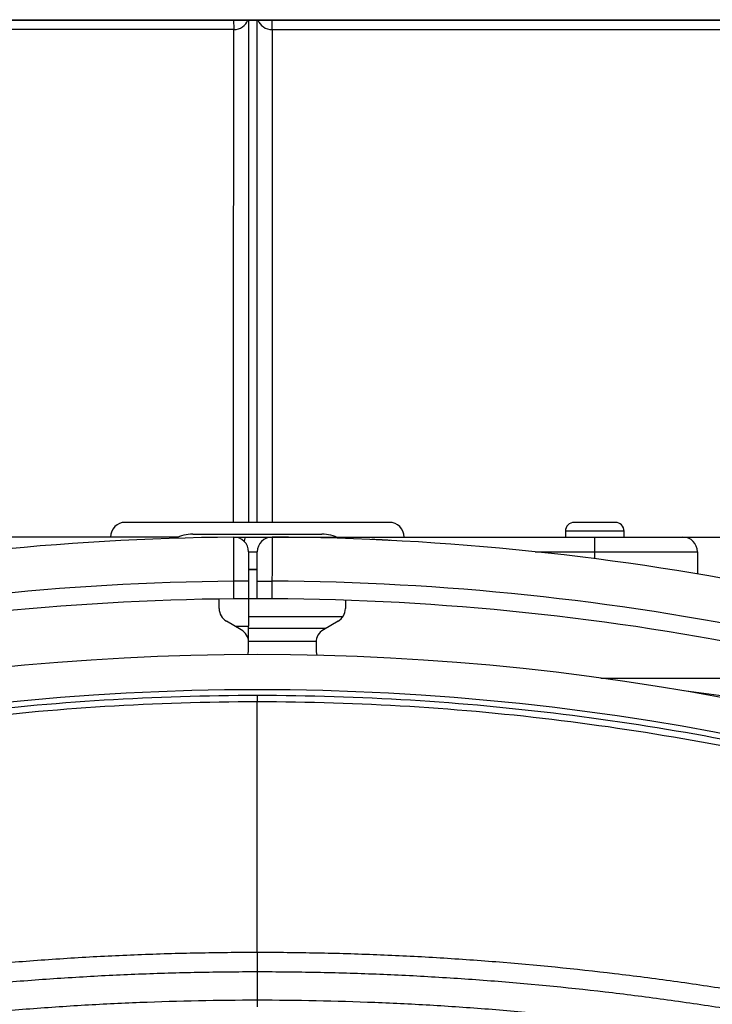
# Model space of a CAD drawing. Extents: x 41 to 796, y 13 to 586.
# Drawn here: x 352 to 364, y 324 to 341 of the extents above; entities that cross this region are included whole.
import ezdxf

# ---------------------------------------------------------------- set-up
doc = ezdxf.new("R2010")
doc.units = 0
doc.layers.add('1', color=7, linetype='CONTINUOUS')

msp = doc.modelspace()

# ---------------------------------------------------------------- linework, layer by layer
at = {"layer": '1', "color": 21, "linetype": 'CONTINUOUS'}
for p, q in [((330.597, 341.25), (381.168, 341.25)), ((330.632, 341.243), (381.132, 341.243))]:
    msp.add_line(p, q, dxfattribs=at)
at = {"layer": '1', "color": 254, "linetype": 'CONTINUOUS'}
msp.add_line((355.481, 341.081), (331.041, 341.081), dxfattribs=at)
at = {"layer": '1', "color": 9, "linetype": 'CONTINUOUS'}
for p, q in [((356.133, 341.081), (380.724, 341.081)), ((361.982, 332.692), (361.282, 332.692)), ((354.532, 332.442), (348.632, 332.442)), ((356.139, 332.441), (356.133, 332.441)), ((357.232, 332.442), (363.132, 332.442)), ((361.132, 332.542), (361.132, 332.442)), ((362.132, 332.542), (361.132, 332.542)), ((361.632, 332.073), (361.632, 332.442)), ((362.132, 332.442), (362.132, 332.542)), ((358.145, 332.385), (358.145, 332.385)), ((360.619, 332.192), (363.382, 332.192)), ((363.382, 332.192), (363.382, 331.813)), ((355.732, 331.892), (355.882, 331.892)), ((355.882, 331.892), (355.732, 331.892)), ((355.482, 331.39), (355.482, 331.69)), ((355.732, 331.69), (355.482, 331.69)), ((355.732, 331.69), (355.732, 330.924)), ((355.882, 331.392), (355.882, 331.691)), ((355.882, 331.691), (356.132, 331.691)), ((356.132, 331.691), (356.132, 331.391)), ((355.232, 331.225), (355.232, 331.387)), ((356.032, 331.392), (355.732, 331.392)), ((357.382, 331.366), (357.382, 331.225)), ((357.339, 331.085), (355.733, 331.085)), ((355.607, 330.864), (355.357, 331.008)), ((355.503, 330.924), (355.732, 330.924)), ((357.257, 331.008), (357.007, 330.864)), ((355.732, 330.892), (357.056, 330.892)), ((355.732, 330.667), (356.883, 330.667)), ((355.732, 330.542), (355.732, 330.647)), ((356.882, 330.647), (356.882, 330.542)), ((361.734, 330.042), (366.692, 330.042))]:
    msp.add_line(p, q, dxfattribs=at)
at = {"layer": '1', "color": 31, "linetype": 'CONTINUOUS'}
for p, q in [((358.132, 332.692), (353.632, 332.692)), ((361.882, 330.021), (361.882, 330.042))]:
    msp.add_line(p, q, dxfattribs=at)
at = {"layer": '1', "color": 250, "linetype": 'CONTINUOUS'}
for p, q in [((354.782, 332.492), (356.982, 332.492)), ((355.882, 329.749), (355.882, 329.635))]:
    msp.add_line(p, q, dxfattribs=at)
at = {"layer": '1', "color": 4, "linetype": 'CONTINUOUS'}
msp.add_line((355.882, 332.442), (399.456, 332.442), dxfattribs=at)
at = {"layer": '1', "color": 31, "linetype": 'CONTINUOUS'}
for centre, start, end in [((353.632, 332.442), 90, 180), ((358.132, 332.442), 0, 90)]:
    msp.add_arc(centre, 0.25, start, end, dxfattribs=at)
at = {"layer": '1', "color": 9, "linetype": 'CONTINUOUS'}
for centre, radius, start, end in [((361.282, 332.542), 0.15, 90, 180), ((361.982, 332.542), 0.15, 0, 90), ((355.882, 287.442), 45, 90.5121, 112.8854), ((355.482, 332.19), 0.25, 0, 90.5121), ((356.132, 332.191), 0.25, 89.6799, 180), ((355.882, 287.442), 45, 67.1146, 89.6799), ((363.132, 332.192), 0.25, 0, 90), ((355.882, 287.442), 44.25, 90.5179, 112.8854), ((355.882, 287.442), 44.25, 67.1146, 89.6763), ((355.882, 287.442), 43.95, 90.5215, 112.8854), ((355.882, 287.442), 43.95, 67.1146, 89.6759), ((355.482, 331.225), 0.25, 180, 240), ((357.132, 331.225), 0.25, 300, 0), ((355.482, 330.647), 0.25, 0, 60), ((357.132, 330.647), 0.25, 120, 180), ((355.232, 330.542), 0.5, 348.428, 360), ((357.382, 330.542), 0.5, 180, 192.9361)]:
    msp.add_arc(centre, radius, start, end, dxfattribs=at)
at = {"layer": '1', "color": 250, "linetype": 'CONTINUOUS'}
for centre, radius, start, end in [((354.782, 331.842), 0.65, 90, 117.1504), ((356.982, 331.842), 0.65, 62.8369, 90), ((355.882, 287.442), 43, 65.6489, 114.3511), ((355.882, 287.442), 42.4, 65.6489, 114.3511)]:
    msp.add_arc(centre, radius, start, end, dxfattribs=at)
at = {"layer": '1', "color": 150, "linetype": 'CONTINUOUS'}
msp.add_arc((355.882, 273.692), 56.6, 74.2518, 82.6249, dxfattribs=at)
at = {"layer": '1', "color": 254, "linetype": 'CONTINUOUS'}
for major_axis, ratio, start_param, end_param in [((0, -0.25), 0.016162, 4.996435, 5.909714), ((-0.25, 0), 0.931083, 1.5649, 2.835861)]:
    msp.add_ellipse((355.482, 341.314), major_axis=major_axis, ratio=ratio, start_param=start_param, end_param=end_param, dxfattribs=at)
at = {"layer": '1', "color": 9, "linetype": 'CONTINUOUS'}
for centre, major_axis, ratio, start_param, end_param in [((356.132, 341.314), (-0.25, 0), 0.931073, 0.305745, 1.574482), ((356.132, 341.314), (0, -0.25), 0.010101, 0.373471, 1.286748), ((355.676, 332.192), (0.001, -0.25), 0.087718, 3.141593, 3.937388)]:
    msp.add_ellipse(centre, major_axis=major_axis, ratio=ratio, start_param=start_param, end_param=end_param, dxfattribs=at)
at = {"layer": '1', "color": 254, "linetype": 'CONTINUOUS'}
for points, knots in [([(355.732, 341.244), (355.732, 340.98), (355.732, 340.677), (355.732, 339.961), (355.732, 339.54), (355.732, 338.833), (355.732, 338.584), (355.732, 338.068), (355.732, 337.801), (355.732, 336.971), (355.732, 336.381), (355.732, 335.441), (355.732, 335.118), (355.732, 334.454), (355.732, 334.116), (355.732, 333.419), (355.732, 333.058), (355.732, 332.692)], [0, 0, 0, 0, 0.168809, 0.168809, 0.352746, 0.352746, 0.444715, 0.444715, 0.536684, 0.536684, 0.720622, 0.720622, 0.812591, 0.812591, 0.904559, 0.904559, 1, 1, 1, 1]), ([(355.477, 332.692), (355.477, 333.016), (355.477, 333.336), (355.477, 333.82), (355.477, 333.987), (355.477, 334.236), (355.477, 334.36), (355.477, 334.483), (355.477, 334.565), (355.477, 334.606), (355.477, 334.974), (355.477, 335.291), (355.478, 335.907), (355.478, 336.506), (355.478, 337.349), (355.479, 337.876), (355.479, 338.257), (355.479, 338.381), (355.479, 338.626), (355.479, 338.745), (355.479, 338.92), (355.479, 338.977), (355.479, 339.091), (355.479, 339.147), (355.48, 339.314), (355.48, 339.421), (355.48, 339.735), (355.48, 339.931), (355.48, 340.3), (355.48, 340.473), (355.481, 340.794), (355.481, 340.943), (355.481, 341.081)], [0, 0, 0, 0, 0.085756, 0.085756, 0.131468, 0.131468, 0.154324, 0.165752, 0.165752, 0.177181, 0.177181, 0.268605, 0.268605, 0.360029, 0.451454, 0.542878, 0.542878, 0.58859, 0.58859, 0.634302, 0.634302, 0.657159, 0.657159, 0.680015, 0.680015, 0.725727, 0.725727, 0.817151, 0.817151, 0.908576, 0.908576, 1, 1, 1, 1])]:
    msp.add_open_spline(points, degree=3, knots=knots, dxfattribs=at)
at = {"layer": '1', "color": 9, "linetype": 'CONTINUOUS'}
for points, knots in [([(355.882, 332.692), (355.882, 332.701), (355.882, 332.709), (355.882, 333.074), (355.882, 333.423), (355.882, 334.448), (355.882, 335.103), (355.882, 336.041), (355.882, 336.346), (355.882, 336.792), (355.882, 336.939), (355.882, 337.229), (355.882, 337.372), (355.882, 338.073), (355.882, 338.586), (355.882, 339.523), (355.882, 339.946), (355.882, 340.514), (355.882, 340.692), (355.882, 340.994), (355.882, 341.123), (355.882, 341.244)], [0, 0, 0, 0, 0.002187, 0.002187, 0.094268, 0.094268, 0.27843, 0.27843, 0.370511, 0.370511, 0.416552, 0.416552, 0.462592, 0.462592, 0.646754, 0.646754, 0.830916, 0.830916, 0.922997, 0.922997, 1, 1, 1, 1]), ([(356.133, 341.081), (356.133, 340.943), (356.133, 340.794), (356.133, 340.551), (356.133, 340.467), (356.134, 340.336), (356.134, 340.292), (356.134, 340.202), (356.134, 340.156), (356.134, 339.924), (356.134, 339.727), (356.134, 339.311), (356.134, 339.092), (356.134, 338.632), (356.134, 338.391), (356.134, 337.886), (356.135, 337.623), (356.135, 337.279), (356.135, 337.21), (356.135, 337.069), (356.135, 336.998), (356.135, 336.785), (356.135, 336.641), (356.135, 336.202), (356.135, 335.902), (356.135, 335.288), (356.135, 334.66), (356.136, 334.003), (356.136, 333.349), (356.136, 333.024), (356.136, 332.692)], [0, 0, 0, 0, 0.09133, 0.09133, 0.136996, 0.136996, 0.159828, 0.159828, 0.182661, 0.182661, 0.273991, 0.273991, 0.365322, 0.365322, 0.456652, 0.456652, 0.547983, 0.547983, 0.570815, 0.570815, 0.593648, 0.593648, 0.639313, 0.639313, 0.730644, 0.730644, 0.821974, 0.913305, 0.913305, 1, 1, 1, 1]), ([(355.48, 332.44), (355.497, 332.44), (355.514, 332.441), (355.554, 332.441), (355.578, 332.441), (355.626, 332.441), (355.651, 332.441), (355.675, 332.442)], [0, 0, 0, 0, 0.259259, 0.259259, 0.629629, 0.629629, 1, 1, 1, 1]), ([(355.482, 331.69), (355.482, 331.74), (355.482, 331.789), (355.482, 331.849), (355.482, 331.861), (355.482, 331.885), (355.482, 331.897), (355.482, 331.933), (355.481, 331.956), (355.481, 332.023), (355.481, 332.066), (355.481, 332.118), (355.481, 332.128), (355.481, 332.148), (355.481, 332.177), (355.481, 332.222), (355.481, 332.254), (355.481, 332.278), (355.481, 332.285), (355.48, 332.3), (355.48, 332.307), (355.48, 332.341), (355.48, 332.364), (355.48, 332.392), (355.48, 332.401), (355.48, 332.411), (355.48, 332.415), (355.48, 332.421), (355.48, 332.423), (355.48, 332.435), (355.48, 332.44), (355.48, 332.44)], [0, 0, 0, 0, 0.125, 0.125, 0.15625, 0.15625, 0.1875, 0.1875, 0.25, 0.25, 0.375, 0.375, 0.40625, 0.40625, 0.4375, 0.5, 0.5625, 0.5625, 0.59375, 0.59375, 0.625, 0.625, 0.75, 0.75, 0.8125, 0.8125, 0.84375, 0.84375, 0.875, 0.875, 1, 1, 1, 1]), ([(355.675, 332.442), (355.706, 332.442), (355.737, 332.442), (355.781, 332.442), (355.803, 332.442), (355.825, 332.442), (355.839, 332.442), (355.846, 332.442), (355.881, 332.442), (355.907, 332.442), (355.944, 332.442), (355.956, 332.442), (355.974, 332.442), (355.979, 332.442), (355.991, 332.442), (355.996, 332.442), (356.022, 332.442), (356.041, 332.442), (356.066, 332.442), (356.073, 332.442), (356.087, 332.442), (356.094, 332.442), (356.111, 332.441), (356.119, 332.441), (356.128, 332.441), (356.13, 332.441), (356.133, 332.441), (356.134, 332.441), (356.134, 332.441)], [0, 0, 0, 0, 0.125145, 0.125145, 0.187718, 0.219005, 0.219005, 0.250291, 0.250291, 0.375436, 0.375436, 0.438009, 0.438009, 0.469296, 0.469296, 0.500582, 0.500582, 0.625727, 0.625727, 0.6883, 0.6883, 0.750873, 0.750873, 0.876018, 0.876018, 0.938591, 0.938591, 1, 1, 1, 1]), ([(356.134, 332.441), (356.134, 332.441), (356.134, 332.436), (356.134, 332.42), (356.134, 332.413), (356.134, 332.401), (356.134, 332.396), (356.134, 332.387), (356.134, 332.382), (356.134, 332.355), (356.133, 332.329), (356.133, 332.29), (356.133, 332.282), (356.133, 332.265), (356.133, 332.257), (356.133, 332.239), (356.133, 332.23), (356.133, 332.211), (356.133, 332.202), (356.133, 332.192)], [0, 0, 0, 0, 0.25, 0.25, 0.375, 0.375, 0.4375, 0.4375, 0.5, 0.5, 0.75, 0.75, 0.8125, 0.8125, 0.875, 0.875, 0.9375, 0.9375, 1, 1, 1, 1]), ([(358.145, 332.385), (358.145, 332.385), (358.145, 332.385), (358.144, 332.385), (358.144, 332.385), (358.14, 332.385), (358.126, 332.386), (358.098, 332.387), (358.063, 332.389), (358.042, 332.39), (358.011, 332.392), (358.004, 332.392), (357.991, 332.393), (357.971, 332.394), (357.948, 332.395), (357.902, 332.397), (357.868, 332.398), (357.831, 332.4)], [0, 0, 0, 0, 0.032825, 0.032825, 0.079004, 0.079004, 0.26372, 0.448437, 0.448437, 0.633153, 0.633153, 0.679332, 0.679332, 0.725511, 0.81787, 0.81787, 1, 1, 1, 1]), ([(355.732, 332.192), (355.736, 332.192), (355.739, 332.192), (355.757, 332.192), (355.77, 332.192), (355.788, 332.192), (355.794, 332.192), (355.806, 332.192), (355.811, 332.192), (355.827, 332.192), (355.836, 332.192), (355.849, 332.192), (355.852, 332.192), (355.859, 332.192), (355.862, 332.192), (355.871, 332.191), (355.875, 332.191), (355.879, 332.191), (355.88, 332.191), (355.882, 332.191), (355.882, 332.191), (355.882, 332.191)], [0, 0, 0, 0, 0.040672, 0.040672, 0.201113, 0.201113, 0.281334, 0.281334, 0.361554, 0.361554, 0.521995, 0.521995, 0.602216, 0.602216, 0.682436, 0.682436, 0.842877, 0.842877, 0.923098, 0.923098, 1, 1, 1, 1]), ([(355.732, 332.19), (355.732, 332.19), (355.732, 332.177), (355.732, 332.127), (355.732, 332.09), (355.732, 331.998), (355.732, 331.942), (355.732, 331.822), (355.732, 331.756), (355.732, 331.69)], [0, 0, 0, 0, 0.25, 0.25, 0.5, 0.5, 0.75, 0.75, 1, 1, 1, 1]), ([(355.882, 331.691), (355.882, 331.757), (355.882, 331.822), (355.882, 331.943), (355.882, 331.999), (355.882, 332.137), (355.882, 332.191), (355.882, 332.191)], [0, 0, 0, 0, 0.250136, 0.250136, 0.500271, 0.500271, 1, 1, 1, 1]), ([(356.133, 332.192), (356.133, 332.183), (356.133, 332.175), (356.133, 332.157), (356.133, 332.148), (356.133, 332.12), (356.133, 332.101), (356.133, 332.043), (356.133, 332.002), (356.133, 331.949), (356.133, 331.938), (356.133, 331.916), (356.133, 331.883), (356.133, 331.85), (356.132, 331.783), (356.132, 331.737), (356.132, 331.691)], [0, 0, 0, 0, 0.0625, 0.0625, 0.125, 0.125, 0.25, 0.25, 0.5, 0.5, 0.5625, 0.5625, 0.625, 0.75, 0.75, 1, 1, 1, 1]), ([(355.732, 331.392), (355.732, 331.392), (355.731, 331.392), (355.726, 331.392), (355.724, 331.392), (355.719, 331.392), (355.716, 331.392), (355.707, 331.392), (355.699, 331.392), (355.686, 331.392), (355.681, 331.392), (355.67, 331.392), (355.665, 331.391), (355.648, 331.391), (355.635, 331.391), (355.615, 331.391), (355.607, 331.391), (355.593, 331.391), (355.578, 331.391), (355.563, 331.391), (355.547, 331.391), (355.539, 331.391), (355.515, 331.391), (355.499, 331.39), (355.482, 331.39)], [0, 0, 0, 0, 0.125, 0.125, 0.1875, 0.1875, 0.25, 0.25, 0.375, 0.375, 0.4375, 0.4375, 0.5, 0.5, 0.625, 0.625, 0.6875, 0.6875, 0.75, 0.8125, 0.8125, 0.875, 0.875, 1, 1, 1, 1]), ([(356.131, 331.391), (356.114, 331.391), (356.098, 331.391), (356.074, 331.392), (356.066, 331.392), (356.051, 331.392), (356.043, 331.392), (356.02, 331.392), (356.006, 331.392), (355.986, 331.392), (355.979, 331.392), (355.967, 331.392), (355.961, 331.392), (355.943, 331.392), (355.933, 331.392), (355.92, 331.392), (355.915, 331.392), (355.908, 331.392), (355.901, 331.392), (355.895, 331.392), (355.891, 331.392), (355.889, 331.392), (355.884, 331.392), (355.882, 331.392), (355.882, 331.392)], [0, 0, 0, 0, 0.125198, 0.125198, 0.187797, 0.187797, 0.250396, 0.250396, 0.375594, 0.375594, 0.438193, 0.438193, 0.500792, 0.500792, 0.62599, 0.62599, 0.688588, 0.688588, 0.751187, 0.813786, 0.813786, 0.876385, 0.876385, 1, 1, 1, 1])]:
    msp.add_open_spline(points, degree=3, knots=knots, dxfattribs=at)
for points in [[(356.133, 332.192), (356.133, 332.192), (356.133, 332.192), (356.132, 332.192)], [(355.732, 330.667), (355.732, 330.753), (355.732, 330.838), (355.732, 330.924)]]:
    msp.add_open_spline(points, degree=3, dxfattribs=at)
at = {"layer": '1', "color": 250, "linetype": 'CONTINUOUS'}
for points, knots in [([(332.115, 304.692), (332.115, 306.423), (332.157, 308.154), (332.321, 311.608), (332.443, 313.331), (332.687, 315.912), (332.779, 316.771), (332.905, 317.844), (332.931, 318.059), (332.984, 318.488), (333.009, 318.702), (333.112, 319.344), (333.21, 319.771), (333.46, 320.599), (333.613, 321.001), (333.883, 321.588), (333.98, 321.781), (334.188, 322.161), (334.299, 322.348), (334.887, 323.264), (335.45, 323.919), (336.761, 325.071), (337.483, 325.545), (338.369, 325.966), (338.468, 326.011), (338.667, 326.099), (338.766, 326.143), (339.065, 326.274), (339.265, 326.36), (339.865, 326.611), (340.267, 326.773), (342.284, 327.547), (343.924, 328.065), (347.259, 328.899), (348.952, 329.215), (351.533, 329.534), (352.402, 329.615), (354.14, 329.722), (355.011, 329.749), (355.882, 329.749)], [0, 0, 0, 0, 0.125, 0.125, 0.25, 0.25, 0.3125, 0.3125, 0.328125, 0.328125, 0.34375, 0.34375, 0.375, 0.375, 0.40625, 0.40625, 0.421875, 0.421875, 0.4375, 0.4375, 0.5, 0.5, 0.5625, 0.5625, 0.570313, 0.570313, 0.578125, 0.578125, 0.59375, 0.59375, 0.625, 0.625, 0.75, 0.75, 0.875, 0.875, 0.9375, 0.9375, 1, 1, 1, 1]), ([(355.882, 329.749), (356.754, 329.749), (357.624, 329.722), (359.362, 329.615), (360.231, 329.534), (362.813, 329.215), (364.506, 328.899), (367.84, 328.065), (369.481, 327.547), (371.498, 326.773), (371.9, 326.611), (372.5, 326.36), (372.699, 326.274), (372.998, 326.143), (373.098, 326.099), (373.296, 326.011), (373.396, 325.966), (374.282, 325.545), (375.004, 325.071), (376.315, 323.919), (376.877, 323.264), (377.466, 322.348), (377.577, 322.161), (377.785, 321.781), (377.882, 321.588), (378.152, 321.001), (378.304, 320.599), (378.555, 319.771), (378.653, 319.344), (378.755, 318.702), (378.781, 318.488), (378.834, 318.059), (378.86, 317.844), (378.986, 316.771), (379.077, 315.912), (379.321, 313.331), (379.444, 311.608), (379.608, 308.154), (379.649, 306.423), (379.649, 304.692)], [0, 0, 0, 0, 0.0625, 0.0625, 0.125, 0.125, 0.25, 0.25, 0.375, 0.375, 0.40625, 0.40625, 0.421875, 0.421875, 0.429687, 0.429687, 0.4375, 0.4375, 0.5, 0.5, 0.5625, 0.5625, 0.578125, 0.578125, 0.59375, 0.59375, 0.625, 0.625, 0.65625, 0.65625, 0.671875, 0.671875, 0.6875, 0.6875, 0.75, 0.75, 0.875, 0.875, 1, 1, 1, 1]), ([(355.882, 329.635), (355.016, 329.635), (354.15, 329.608), (352.422, 329.502), (351.558, 329.421), (348.992, 329.103), (347.309, 328.788), (343.994, 327.957), (342.364, 327.442), (340.36, 326.67), (339.761, 326.429), (339.166, 326.173), (338.869, 326.042), (338.77, 325.998), (338.573, 325.91), (338.474, 325.866), (337.984, 325.635), (337.609, 325.425), (336.891, 324.953), (336.549, 324.692), (335.573, 323.833), (335.015, 323.18), (334.434, 322.268), (334.324, 322.081), (334.119, 321.703), (334.023, 321.511), (333.758, 320.927), (333.608, 320.526), (333.366, 319.702), (333.273, 319.276), (333.198, 318.743), (333.185, 318.636), (333.16, 318.422), (333.147, 318.315), (333.109, 317.995), (333.085, 317.781), (332.965, 316.713), (332.88, 315.857), (332.651, 313.288), (332.537, 311.573), (332.386, 308.136), (332.348, 306.414), (332.348, 304.692)], [0, 0, 0, 0, 0.0625, 0.0625, 0.125, 0.125, 0.25, 0.25, 0.375, 0.375, 0.40625, 0.421875, 0.421875, 0.429688, 0.429688, 0.4375, 0.4375, 0.46875, 0.46875, 0.5, 0.5, 0.5625, 0.5625, 0.578125, 0.578125, 0.59375, 0.59375, 0.625, 0.625, 0.65625, 0.65625, 0.664063, 0.664063, 0.671875, 0.671875, 0.6875, 0.6875, 0.75, 0.75, 0.875, 0.875, 1, 1, 1, 1]), ([(379.417, 304.692), (379.417, 306.414), (379.379, 308.136), (379.227, 311.573), (379.114, 313.288), (378.885, 315.857), (378.799, 316.713), (378.68, 317.781), (378.655, 317.995), (378.617, 318.315), (378.605, 318.422), (378.579, 318.636), (378.567, 318.743), (378.491, 319.276), (378.399, 319.702), (378.157, 320.526), (378.007, 320.927), (377.741, 321.511), (377.646, 321.703), (377.441, 322.081), (377.331, 322.268), (376.75, 323.18), (376.192, 323.833), (375.216, 324.692), (374.873, 324.953), (374.156, 325.425), (373.781, 325.635), (373.291, 325.866), (373.192, 325.91), (372.994, 325.998), (372.895, 326.042), (372.599, 326.173), (372.004, 326.429), (371.405, 326.67), (369.401, 327.442), (367.77, 327.957), (364.456, 328.788), (362.773, 329.103), (360.206, 329.421), (359.342, 329.502), (357.614, 329.608), (356.749, 329.635), (355.882, 329.635)], [0, 0, 0, 0, 0.125, 0.125, 0.25, 0.25, 0.3125, 0.3125, 0.328125, 0.328125, 0.335937, 0.335937, 0.34375, 0.34375, 0.375, 0.375, 0.40625, 0.40625, 0.421875, 0.421875, 0.4375, 0.4375, 0.5, 0.5, 0.53125, 0.53125, 0.5625, 0.5625, 0.570312, 0.570312, 0.578125, 0.578125, 0.59375, 0.625, 0.625, 0.75, 0.75, 0.875, 0.875, 0.9375, 0.9375, 1, 1, 1, 1]), ([(339.873, 322.818), (340.034, 322.871), (340.196, 322.923), (340.439, 323), (340.52, 323.025), (340.682, 323.076), (340.925, 323.151), (341.169, 323.225), (341.495, 323.321), (341.658, 323.368), (342.474, 323.6), (343.131, 323.773), (344.119, 324.012), (344.449, 324.088), (345.111, 324.235), (345.442, 324.305), (346.439, 324.505), (347.107, 324.625), (347.944, 324.758), (348.112, 324.784), (348.448, 324.834), (348.616, 324.859), (349.121, 324.929), (349.457, 324.972), (350.468, 325.093), (351.142, 325.16), (352.155, 325.24), (352.493, 325.263), (353.17, 325.304), (353.847, 325.337), (354.525, 325.357), (355.034, 325.367), (355.203, 325.37), (355.543, 325.373), (355.712, 325.374), (355.882, 325.374)], [0, 0, 0, 0, 0.03125, 0.03125, 0.046875, 0.046875, 0.0625, 0.09375, 0.09375, 0.125, 0.125, 0.25, 0.25, 0.3125, 0.3125, 0.375, 0.375, 0.5, 0.5, 0.53125, 0.53125, 0.5625, 0.5625, 0.625, 0.625, 0.75, 0.75, 0.8125, 0.8125, 0.875, 0.9375, 0.9375, 0.96875, 0.96875, 1, 1, 1, 1]), ([(355.882, 325.374), (355.882, 325.314), (355.882, 325.256), (355.882, 325.144), (355.882, 325.089), (355.882, 325.038)], [0, 0, 0, 0, 0.5, 0.5, 1, 1, 1, 1]), ([(355.882, 325.374), (356.052, 325.374), (356.222, 325.373), (356.561, 325.37), (356.731, 325.367), (357.24, 325.357), (357.918, 325.337), (358.595, 325.304), (359.271, 325.263), (359.609, 325.24), (360.622, 325.16), (361.297, 325.093), (362.307, 324.972), (362.644, 324.929), (363.148, 324.859), (363.317, 324.834), (363.652, 324.784), (363.82, 324.758), (364.658, 324.625), (365.325, 324.505), (366.322, 324.305), (366.654, 324.235), (367.316, 324.088), (367.646, 324.012), (368.634, 323.773), (369.29, 323.6), (370.107, 323.368), (370.27, 323.321), (370.596, 323.225), (370.839, 323.151), (371.083, 323.076), (371.245, 323.025), (371.326, 323), (371.569, 322.923), (371.73, 322.871), (371.892, 322.818)], [0, 0, 0, 0, 0.03125, 0.03125, 0.0625, 0.0625, 0.125, 0.1875, 0.1875, 0.25, 0.25, 0.375, 0.375, 0.4375, 0.4375, 0.46875, 0.46875, 0.5, 0.5, 0.625, 0.625, 0.6875, 0.6875, 0.75, 0.75, 0.875, 0.875, 0.90625, 0.90625, 0.9375, 0.953125, 0.953125, 0.96875, 0.96875, 1, 1, 1, 1]), ([(355.882, 325.038), (355.714, 325.038), (355.545, 325.037), (355.207, 325.033), (354.702, 325.026), (353.859, 325.001), (353.187, 324.968), (352.514, 324.928), (352.179, 324.905), (351.172, 324.825), (350.501, 324.759), (349.497, 324.64), (349.163, 324.597), (348.662, 324.527), (348.495, 324.503), (348.161, 324.453), (347.994, 324.428), (347.162, 324.295), (346.499, 324.177), (345.508, 323.979), (345.179, 323.91), (344.521, 323.765), (344.193, 323.689), (343.211, 323.452), (342.559, 323.281), (341.747, 323.052), (341.585, 323.005), (341.261, 322.91), (341.1, 322.861), (340.777, 322.763), (340.616, 322.713), (340.294, 322.611), (340.133, 322.559), (339.973, 322.507)], [0, 0, 0, 0, 0.03125, 0.03125, 0.0625, 0.125, 0.1875, 0.1875, 0.25, 0.25, 0.375, 0.375, 0.4375, 0.4375, 0.46875, 0.46875, 0.5, 0.5, 0.625, 0.625, 0.6875, 0.6875, 0.75, 0.75, 0.875, 0.875, 0.90625, 0.90625, 0.9375, 0.9375, 0.96875, 0.96875, 1, 1, 1, 1]), ([(371.792, 322.507), (371.631, 322.559), (371.47, 322.611), (371.149, 322.713), (370.988, 322.763), (370.665, 322.861), (370.503, 322.91), (370.179, 323.005), (370.017, 323.052), (369.206, 323.281), (368.554, 323.452), (367.572, 323.689), (367.244, 323.765), (366.586, 323.91), (366.256, 323.979), (365.266, 324.177), (364.603, 324.295), (363.77, 324.428), (363.604, 324.453), (363.27, 324.503), (363.103, 324.527), (362.602, 324.597), (362.267, 324.64), (361.263, 324.759), (360.593, 324.825), (359.586, 324.905), (359.25, 324.928), (358.578, 324.968), (357.905, 325.001), (357.063, 325.026), (356.557, 325.033), (356.22, 325.037), (356.051, 325.038), (355.882, 325.038)], [0, 0, 0, 0, 0.03125, 0.03125, 0.0625, 0.0625, 0.09375, 0.09375, 0.125, 0.125, 0.25, 0.25, 0.3125, 0.3125, 0.375, 0.375, 0.5, 0.5, 0.53125, 0.53125, 0.5625, 0.5625, 0.625, 0.625, 0.75, 0.75, 0.8125, 0.8125, 0.875, 0.9375, 0.96875, 0.96875, 1, 1, 1, 1]), ([(340.119, 322.056), (340.437, 322.16), (340.756, 322.26), (341.395, 322.455), (341.716, 322.549), (342.68, 322.822), (343.325, 322.991), (344.622, 323.303), (345.274, 323.447), (346.582, 323.708), (347.24, 323.826), (348.23, 323.983), (348.561, 324.032), (349.057, 324.101), (349.223, 324.123), (349.555, 324.166), (349.721, 324.187), (350.55, 324.285), (351.215, 324.351), (352.213, 324.429), (352.546, 324.452), (353.212, 324.492), (353.545, 324.508), (354.546, 324.548), (355.214, 324.561), (355.882, 324.561)], [0, 0, 0, 0, 0.0625, 0.0625, 0.125, 0.125, 0.25, 0.25, 0.375, 0.375, 0.5, 0.5, 0.5625, 0.5625, 0.59375, 0.59375, 0.625, 0.625, 0.75, 0.75, 0.8125, 0.8125, 0.875, 0.875, 1, 1, 1, 1]), ([(355.882, 324.561), (356.551, 324.561), (357.219, 324.548), (358.219, 324.508), (358.553, 324.492), (359.219, 324.452), (359.552, 324.429), (360.55, 324.351), (361.214, 324.285), (362.044, 324.187), (362.21, 324.166), (362.541, 324.123), (362.707, 324.101), (363.204, 324.032), (363.534, 323.983), (364.525, 323.826), (365.182, 323.708), (366.491, 323.447), (367.142, 323.303), (368.439, 322.991), (369.085, 322.822), (370.049, 322.549), (370.369, 322.455), (371.009, 322.26), (371.328, 322.16), (371.645, 322.056)], [0, 0, 0, 0, 0.125, 0.125, 0.1875, 0.1875, 0.25, 0.25, 0.375, 0.375, 0.40625, 0.40625, 0.4375, 0.4375, 0.5, 0.5, 0.625, 0.625, 0.75, 0.75, 0.875, 0.875, 0.9375, 0.9375, 1, 1, 1, 1])]:
    msp.add_open_spline(points, degree=3, knots=knots, dxfattribs=at)
for points, degree in [([(355.882, 325.374), (355.882, 326.794), (355.882, 328.215), (355.882, 329.635)], 3), ([(355.882, 325.038), (355.882, 324.561)], 1), ([(355.882, 324.561), (355.882, 324.488), (355.882, 324.442), (355.882, 324.442)], 3)]:
    msp.add_open_spline(points, degree=degree, dxfattribs=at)

doc.saveas('drawing.dxf')
